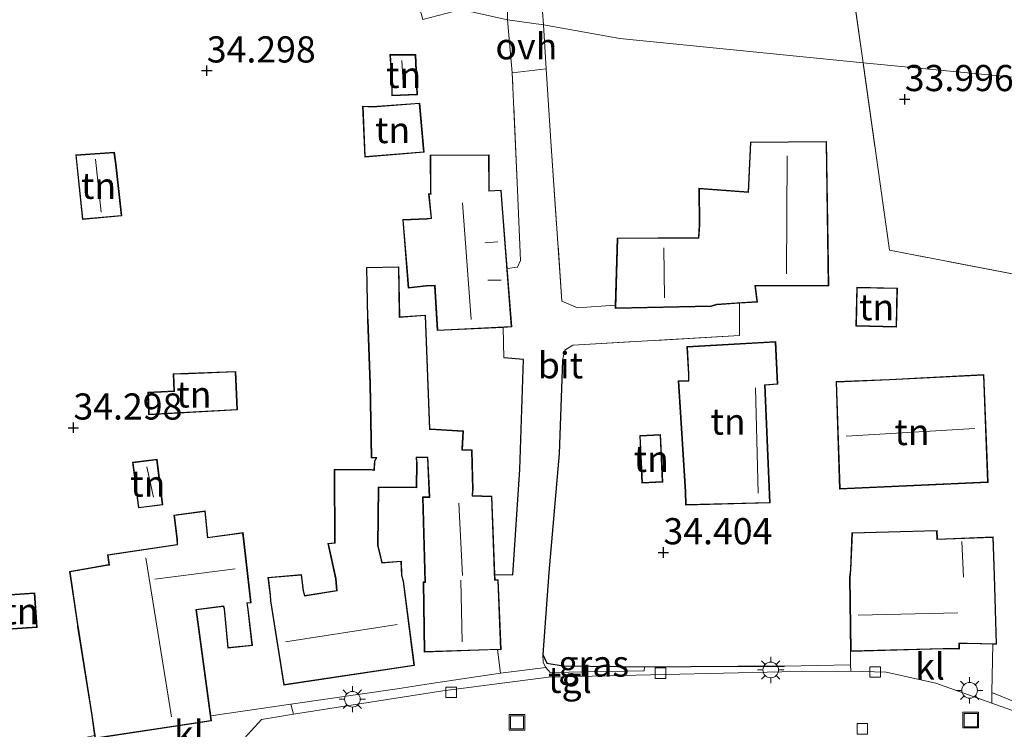
# Model space of a CAD drawing. Units: metres. Extents: x 180487 to 186016, y 337499 to 343753.
# Drawn here: x 182169 to 182263, y 337741 to 337809 of the extents above; entities that cross this region are included whole.
import ezdxf
from ezdxf.enums import TextEntityAlignment as Align

# ---------------------------------------------------------------- set-up
doc = ezdxf.new("R2010")
doc.units = ezdxf.units.M
doc.linetypes.add('IE-TERREINAFSCHEIDING', pattern=[10, 8, -2])
doc.layers.get('0').update_dxf_attribs({"lineweight": 25})
for name, color, linetype, lineweight in [('B-ME-GW-HOOGTEPUNT-S-B1', 10, 'Continuous', 25), ('B-ME-IE-GRASLAND-GV-B6', 93, 'Continuous', 18), ('B-ME-IE-GRONDWERKLIJN-GROND_INGERICHT-GV-B6', 253, 'Continuous', 18), ('B-ME-IE-HULPGEOMETRIE-L-B1', 53, 'Continuous', 18), ('B-ME-IE-INRICHTINGSELEMENT-S-B1', 253, 'Continuous', 18), ('B-ME-IE-MEUBILAIR_WEGMEUBILAIR-LICHTMAST-S-B1', 8, 'Continuous', 18), ('B-ME-IE-TERREINAFSCHEIDING-DOORGANG-L-B1', 8, 'IE-TERREINAFSCHEIDING-KUNSTMATIG-OPEN', 18), ('B-ME-IE-TERREINAFSCHEIDING-HAAGRASTER-L-B1', 10, 'Continuous', 25), ('B-ME-IE-TERREINAFSCHEIDING-RASTERHEKWERK-L-B1', 8, 'IE-TERREINAFSCHEIDING', 18), ('B-ME-KG-KADASTRAAL-DAKRAND-L-B1', 13, 'Continuous', 18), ('B-ME-KG-KADASTRAAL-NOKLIJN-L-B1', 13, 'Continuous', 18), ('B-ME-OG-BEBOUWING-GV-B6', 173, 'Continuous', 18), ('B-ME-VH-VERH_SOORT-BITUMEN-GV-B6', 8, 'IE-TERREINAFSCHEIDING-NATUURLIJK-HOUTWAL', 18), ('B-ME-VH-VERH_SOORT-KLINKERS-GV-B6', 8, 'IE-TERREINAFSCHEIDING-NATUURLIJK-HOUTWAL', 18), ('B-ME-VH-VERH_SOORT-ONVERHARD-GV-B6', 8, 'Continuous', 18), ('B-ME-VH-VERH_SOORT-TEGELS-GV-B6', 8, 'Continuous', 18), ('B-ME-VV-KOLK-S-B1', 8, 'Continuous', 18)]:
    doc.layers.add(name, color=color, linetype=linetype, lineweight=lineweight)
doc.styles.add('NLCS-ISO', font='NLCS-ISO.TTF')
doc.linetypes.add('IE-TERREINAFSCHEIDING-KUNSTMATIG-OPEN', pattern='A,7,-1.5,[67,NLCS.SHX,S=0.75,R=0,X=0,Y=0],-1.5', length=10)
doc.linetypes.add('IE-TERREINAFSCHEIDING-NATUURLIJK-HOUTWAL', pattern='A,7,-1.5,[67,NLCS.SHX,S=0.75,R=45,X=0,Y=0],-1.5,7,-1.5,[70,NLCS.SHX,S=0.75,R=0,X=0,Y=0],-1.5', length=20)

# ---------------------------------------------------------------- blocks, each defined once
blk = doc.blocks.new('put')
for p, q in [((0.75, 0.75), (-0.75, 0.75)), ((-0.75, 0.75), (-0.75, -0.75)), ((0.75, -0.75), (0.75, 0.75)), ((-0.75, -0.75), (0.75, -0.75))]:
    blk.add_line(p, q)
blk.add_lwpolyline([(-0.625, 0.625), (0.625, 0.625), (0.625, -0.625), (-0.625, -0.625)], close=True)
blk = doc.blocks.new('hoogtepunt')
for p, q in [((-0.5, 0), (0.5, 0)), ((0, 0.5), (0, -0.5))]:
    blk.add_line(p, q)
blk = doc.blocks.new('kolk')
blk.add_lwpolyline([(-0.5, -0.5), (0.5, -0.5), (0.5, 0.5), (-0.5, 0.5)], close=True)
blk = doc.blocks.new('lantaarnpaal')
for p, q in [((0, 0.75), (0, 1.25)), ((-0.75, 0), (-1.25, 0)), ((-0.884, 0.884), (-0.53, 0.53)), ((0.53, 0.53), (0.884, 0.884)), ((0.75, 0), (1.25, 0)), ((-0.53, -0.53), (-0.884, -0.884)), ((0, -0.75), (0, -1.25)), ((0.53, -0.53), (0.884, -0.884))]:
    blk.add_line(p, q)
blk.add_circle((0, 0), 0.75)

msp = doc.modelspace()

# ---------------------------------------------------------------- linework, layer by layer
at = {"layer": 'B-ME-IE-GRASLAND-GV-B6'}
msp.add_polyline3d([(182219.03, 337748.085, 34.163), (182219.398, 337747.264, 34.163), (182220.971, 337747.014, 34.18), (182228.745, 337746.906, 34.111), (182228.713, 337746.536, 33.956), (182219.719, 337746.36, 33.996), (182219.304, 337746.835, 34.027), (182219.054, 337747.312, 34.062), (182219.03, 337748.085, 34.163)], dxfattribs=at)
at = {"layer": 'B-ME-IE-GRONDWERKLIJN-GROND_INGERICHT-GV-B6'}
for points in [[(182247.232, 337821.44, 34.393), (182249.619, 337804.614, 34.108), (182226.381, 337806.944, 34.108), (182219.082, 337808.23, 34.516), (182218.459, 337816.548, 34.589), (182215.414, 337816.426, 34.504), (182215.553, 337813.413, 34.532), (182215.666, 337808.722, 34.573), (182211.242, 337809.687, 34.505), (182207.55, 337808.734, 34.453), (182207.07, 337810.597, 34.44), (182190.321, 337814.251, 34.181), (182174.903, 337823.26, 34.328), (182207.101, 337826.468, 34.557), (182206.045, 337840.913, 34.332), (182205.665, 337845.968, 34.324), (182216.754, 337846.993, 34.153), (182218.356, 337821.673, 34.732), (182246.962, 337824.002, 34.381), (182247.232, 337821.44, 34.393)], [(182296.155, 337806.575, 33.092), (182296.464, 337800.129, 33.023), (182249.619, 337804.614, 34.108), (182247.232, 337821.44, 34.393), (182295.672, 337826.847, 32.785), (182296.155, 337806.575, 33.092)], [(182211.242, 337809.687, 34.505), (182215.666, 337808.722, 34.573), (182216.099, 337803.66, 34.64), (182216.611, 337792.443, 34.636), (182216.897, 337785.739, 34.607), (182216.598, 337785.103, 34.607), (182215.636, 337784.961, 34.689), (182215.158, 337791.105, 34.689), (182215.058, 337792.452, 34.689), (182213.911, 337792.393, 34.689), (182213.887, 337795.833, 34.608), (182208.271, 337795.795, 34.608), (182208.296, 337792.104, 34.689), (182208.099, 337792.094, 34.689), (182208.354, 337789.782, 34.689), (182207.947, 337789.724, 34.689), (182205.647, 337789.636, 34.689), (182206.174, 337783.09, 34.689), (182207.891, 337783.285, 34.689), (182208.687, 337783.32, 34.689), (182208.947, 337779.031, 34.689), (182215.23, 337779.338, 34.689), (182215.299, 337776.434, 34.681), (182217.178, 337776.274, 34.677), (182216.823, 337765.77, 34.62), (182216.154, 337755.688, 34.375), (182214.443, 337755.738, 34.306), (182214.162, 337763.2, 34.306), (182212.323, 337763.265, 34.306), (182212.363, 337763.883, 34.306), (182212.31, 337766.192, 34.306), (182212.285, 337767.627, 34.306), (182211.346, 337767.653, 34.306), (182211.446, 337769.454, 34.485), (182208.242, 337769.634, 34.306), (182207.836, 337780.511, 34.306), (182205.363, 337780.338, 34.306), (182205.278, 337785.126, 34.333), (182202.18, 337785.071, 34.333), (182202.267, 337780.152, 34.333), (182202.282, 337780.052, 34.306), (182202.511, 337773.914, 34.306), (182202.633, 337766.87, 34.306), (182203.08, 337766.858, 34.306), (182202.939, 337766.601, 34.306), (182202.897, 337765.732, 34.306), (182202.491, 337765.793, 34.306), (182199.1, 337765.776, 34.306), (182199.127, 337758.757, 34.306), (182198.502, 337758.694, 34.306), (182199.239, 337755.335, 34.306), (182199.32, 337754.214, 34.306), (182196.286, 337753.726, 34.306), (182196.178, 337754.188, 34.306), (182195.986, 337755.737, 34.306), (182192.771, 337755.445, 34.306), (182192.969, 337753.771, 34.306), (182193.013, 337753.218, 34.306), (182194.291, 337745.158, 34.306), (182206.766, 337747.032, 34.306), (182205.723, 337755.084, 34.306), (182205.566, 337755.673, 34.306), (182205.518, 337757.019, 34.306), (182203.677, 337756.877, 34.306), (182203.557, 337757.412, 34.306), (182203.292, 337758.511, 34.306), (182203.362, 337764.031, 34.306), (182206.994, 337764.01, 34.306), (182207.011, 337766.398, 34.306), (182206.974, 337766.887, 34.306), (182208.006, 337766.895, 34.306), (182208.141, 337763.827, 34.306), (182208.177, 337763.137, 34.306), (182207.546, 337763.147, 34.306), (182207.772, 337755.028, 34.306), (182207.604, 337755.029, 34.306), (182207.697, 337748.325, 34.306), (182214.701, 337748.554, 34.306), (182214.989, 337746.317, 34.086), (182208.351, 337745.315, 33.984), (182205.124, 337744.797, 34.013), (182194.949, 337743.335, 34.08), (182187.304, 337742.237, 34.131), (182185.945, 337752.361, 34.131), (182188.509, 337752.671, 34.131), (182188.585, 337752.441, 34.131), (182188.934, 337748.697, 34.131), (182191.294, 337748.939, 34.131), (182190.886, 337752.384, 34.131), (182190.798, 337752.988, 34.131), (182191.153, 337753.021, 34.131), (182190.396, 337759.74, 34.131), (182187.038, 337759.279, 34.131), (182186.788, 337761.803, 34.131), (182183.784, 337761.396, 34.131), (182184.07, 337759.11, 34.131), (182184.087, 337758.609, 34.131), (182177.458, 337757.624, 34.131), (182177.58, 337756.675, 34.131), (182173.811, 337756.035, 34.013), (182174.567, 337750.93, 34.013), (182174.589, 337750.779, 34.131), (182175.946, 337742.275, 34.131), (182176.218, 337740.349, 34.131)], [(182270.525, 337740.956, 33.479), (182261.93, 337744.461, 33.614), (182262.022, 337749.076, 33.976), (182262.376, 337749.067, 33.976), (182262.179, 337755.635, 33.976), (182262.052, 337759.332, 33.976), (182256.722, 337759.12, 33.976), (182256.683, 337759.942, 33.976), (182248.543, 337759.717, 33.976), (182248.404, 337756.195, 33.976), (182248.332, 337755.431, 33.976), (182248.43, 337748.379, 33.976), (182248.419, 337747.118, 33.711), (182242.111, 337746.981, 33.764), (182237.648, 337746.973, 33.935), (182228.745, 337746.906, 34.111), (182220.971, 337747.014, 34.18), (182219.398, 337747.264, 34.163), (182219.03, 337748.085, 34.163), (182219.595, 337755.928, 34.4), (182220.581, 337767.281, 34.55), (182220.912, 337776.178, 34.603), (182221.139, 337777.168, 34.611), (182221.88, 337777.637, 34.607), (182237.797, 337778.558, 34.282), (182237.817, 337781.649, 34.286), (182239.523, 337781.761, 34.616), (182239.331, 337783.289, 34.616), (182246.342, 337783.304, 34.616), (182246.133, 337797.104, 34.616), (182238.848, 337797.035, 34.616), (182238.631, 337792.291, 34.616), (182233.938, 337792.621, 34.616), (182233.976, 337789.12, 34.616), (182233.903, 337787.921, 34.616), (182226.14, 337787.866, 34.616), (182225.944, 337781.456, 34.284), (182222.332, 337781.205, 34.526), (182220.856, 337781.83, 34.571), (182219.78, 337797.136, 34.575), (182219.346, 337804.034, 34.538), (182219.082, 337808.23, 34.516), (182226.381, 337806.944, 34.108), (182249.619, 337804.614, 34.108)], [(182204.564, 337803.186, 34.685), (182204.59, 337801.461, 34.685), (182207.051, 337801.564, 34.685), (182206.894, 337805.392, 34.685), (182204.412, 337805.394, 34.685), (182204.564, 337803.186, 34.685)], [(182296.464, 337800.129, 33.023), (182297.381, 337782.267, 33.088), (182266.109, 337780.246, 33.748), (182265.557, 337784.122, 33.752), (182252.142, 337786.715, 34.078), (182249.619, 337804.614, 34.108), (182296.464, 337800.129, 33.023)], [(182249.619, 337804.614, 34.108), (182252.142, 337786.715, 34.078), (182265.557, 337784.122, 33.752)], [(182202.764, 337800.434, 34.685), (182201.812, 337800.475, 34.685), (182202.014, 337795.6, 34.685), (182207.69, 337796.072, 34.685), (182207.274, 337800.769, 34.685), (182202.764, 337800.434, 34.685)], [(182178.27, 337794.914, 34.33), (182178.105, 337796.076, 34.33), (182174.411, 337795.811, 34.33), (182175.05, 337789.642, 34.33), (182178.81, 337789.978, 34.33), (182178.27, 337794.914, 34.33)], [(182252.899, 337783.089, 33.854), (182249.01, 337783.176, 33.854), (182248.928, 337779.455, 33.854), (182252.817, 337779.369, 33.854), (182252.899, 337783.089, 33.854)], [(182232.632, 337763.65, 34.18), (182232.668, 337762.371, 34.18), (182240.728, 337762.569, 34.18), (182240.258, 337773.804, 34.18), (182241.466, 337773.911, 34.18), (182241.272, 337777.991, 34.18), (182232.791, 337777.502, 34.18), (182232.927, 337774.859, 34.18), (182232.933, 337774.248, 34.18), (182231.964, 337774.244, 34.18), (182232.632, 337763.65, 34.18)], [(182185.178, 337774.959, 34.465), (182183.723, 337774.909, 34.465), (182183.789, 337773.269, 34.465), (182181.308, 337773.142, 34.465), (182181.37, 337770.996, 34.465), (182189.866, 337771.455, 34.465), (182189.697, 337775.139, 34.465), (182185.178, 337774.959, 34.465)], [(182252.152, 337774.363, 33.976), (182247.04, 337774.168, 33.976), (182247.365, 337763.895, 33.976), (182261.563, 337764.535, 33.976), (182261.154, 337774.838, 33.976), (182252.152, 337774.363, 33.976)], [(182230.27, 337769.094, 34.365), (182228.288, 337769.004, 34.365), (182228.493, 337764.465, 34.365), (182230.475, 337764.555, 34.365), (182230.27, 337769.094, 34.365)], [(182182.178, 337766.746, 34.334), (182179.848, 337766.448, 34.334), (182180.407, 337762.088, 34.334), (182182.737, 337762.387, 34.334), (182182.178, 337766.746, 34.334)], [(182167.633, 337753.782, 33.943), (182167.86, 337750.48, 33.943), (182170.729, 337750.681, 33.943), (182170.502, 337753.983, 33.943), (182167.633, 337753.782, 33.943)]]:
    msp.add_polyline3d(points, dxfattribs=at)
at = {"layer": 'B-ME-IE-HULPGEOMETRIE-L-B1'}
msp.add_polyline3d([(182211.242, 337809.687, 34.505), (182215.666, 337808.722, 34.573), (182219.082, 337808.23, 34.516), (182226.381, 337806.944, 34.108), (182249.619, 337804.614, 34.108), (182296.464, 337800.129, 33.023), (182327.566, 337797.182, 33.325), (182347.831, 337779.772, 34.259), (182363.703, 337771.738, 33.732), (182366.086, 337770.707, 33.659), (182346.319, 337720.034, 33.211), (182344.498, 337711.241, 33.076), (182353.508, 337706.388, 33.076), (182403.728, 337690.89, 33.684), (182426.715, 337687.709, 33.684), (182437.965, 337686.878, 33.623), (182445.766, 337653.755, 33.541), (182456.343, 337656.026, 33.606), (182513.596, 337668.619, 34.32), (182531.533, 337672.347, 34.499)], dxfattribs=at)
at = {"layer": 'B-ME-IE-TERREINAFSCHEIDING-DOORGANG-L-B1'}
for p, q in [((182237.817, 337781.649, 34.286), (182237.797, 337778.558, 34.282)), ((182215.299, 337776.434, 34.681), (182215.23, 337779.338, 34.689))]:
    msp.add_line(p, q, dxfattribs=at)
at = {"layer": 'B-ME-IE-TERREINAFSCHEIDING-HAAGRASTER-L-B1'}
for points in [[(182214.443, 337755.738, 34.306), (182216.154, 337755.688, 34.375), (182216.823, 337765.77, 34.62), (182217.178, 337776.274, 34.677), (182215.299, 337776.434, 34.681)], [(182220.912, 337776.178, 34.603), (182220.581, 337767.281, 34.55), (182219.595, 337755.928, 34.4), (182219.03, 337748.085, 34.163), (182219.398, 337747.264, 34.163), (182220.971, 337747.014, 34.18), (182228.745, 337746.906, 34.111), (182237.648, 337746.973, 33.935), (182242.111, 337746.981, 33.764)]]:
    msp.add_polyline3d(points, dxfattribs=at)
at = {"layer": 'B-ME-IE-TERREINAFSCHEIDING-RASTERHEKWERK-L-B1'}
for p, q in [((182247.232, 337821.44, 34.393), (182249.619, 337804.614, 34.108)), ((182219.082, 337808.23, 34.516), (182218.459, 337816.548, 34.589)), ((182215.553, 337813.413, 34.532), (182215.666, 337808.722, 34.573))]:
    msp.add_line(p, q, dxfattribs=at)
for points in [[(182216.611, 337792.443, 34.636), (182216.099, 337803.66, 34.64), (182215.666, 337808.722, 34.573)], [(182219.082, 337808.23, 34.516), (182219.346, 337804.034, 34.538), (182219.78, 337797.136, 34.575), (182220.856, 337781.83, 34.571), (182222.332, 337781.205, 34.526), (182225.944, 337781.456, 34.284)], [(182266.109, 337780.246, 33.748), (182265.557, 337784.122, 33.752), (182252.142, 337786.715, 34.078), (182249.619, 337804.614, 34.108)], [(182237.797, 337778.558, 34.282), (182221.88, 337777.637, 34.607), (182221.139, 337777.168, 34.611), (182220.912, 337776.178, 34.603)], [(182208.351, 337745.315, 33.984), (182214.989, 337746.317, 34.086), (182214.701, 337748.554, 34.306)]]:
    msp.add_polyline3d(points, dxfattribs=at)
at = {"layer": 'B-ME-KG-KADASTRAAL-DAKRAND-L-B1'}
for p, q in [((182211.293, 337767.606, 37.143), (182212.228, 337767.58, 37.136)), ((182175.995, 337742.283, 36.383), (182174.637, 337750.792, 36.383))]:
    msp.add_line(p, q, dxfattribs=at)
for points in [[(182204.614, 337803.189, 36.383), (182204.466, 337805.344, 36.383), (182206.846, 337805.342, 36.383), (182206.999, 337801.612, 36.383), (182204.639, 337801.513, 36.383), (182204.614, 337803.189, 36.383)], [(182202.768, 337800.384, 36.424), (182207.229, 337800.715, 36.424), (182207.636, 337796.118, 36.656), (182202.062, 337795.654, 36.656), (182201.864, 337800.423, 36.424), (182202.768, 337800.384, 36.424)], [(182246.084, 337797.053, 38.252), (182246.291, 337783.355, 38.252), (182239.274, 337783.34, 37.06), (182239.467, 337781.808, 37.001), (182235.613, 337781.553, 37.236), (182235.101, 337781.395, 40.09), (182225.986, 337781.2, 40.207), (182226.188, 337787.816, 40.188), (182233.942, 337787.871, 40.149), (182234.026, 337789.114, 37.236), (182233.989, 337792.567, 37.314), (182238.678, 337792.237, 38.194), (182238.896, 337796.986, 38.311), (182246.084, 337797.053, 38.252)], [(182178.22, 337794.909, 36.216), (182178.755, 337790.023, 36.216), (182175.095, 337789.696, 36.216), (182174.466, 337795.765, 36.216), (182178.062, 337796.023, 36.216), (182178.22, 337794.909, 36.216)], [(182208.346, 337792.057, 39.735), (182208.345, 337792.216, 37.145), (182208.321, 337795.745, 37.15), (182213.838, 337795.782, 37.058), (182213.86, 337792.549, 37.054), (182213.861, 337792.341, 39.259)], [(182213.861, 337792.341, 39.259), (182215.012, 337792.4, 39.16), (182215.108, 337791.101, 39.16)], [(182215.108, 337791.101, 39.16), (182216.017, 337779.426, 39.16), (182208.994, 337779.083, 39.824), (182208.734, 337783.372, 39.832), (182207.887, 337783.335, 37.1), (182206.22, 337783.146, 36.941), (182205.701, 337789.588, 36.941), (182207.951, 337789.674, 37.014), (182208.409, 337789.739, 39.751), (182208.155, 337792.047, 39.751), (182208.346, 337792.057, 39.735)], [(182202.332, 337780.053, 37.491), (182202.316, 337780.204, 36.593), (182202.231, 337785.021, 36.706), (182205.229, 337785.075, 36.698), (182205.308, 337780.583, 36.592), (182205.314, 337780.285, 37.329)], [(182252.848, 337783.04, 36.063), (182252.769, 337779.42, 36.084), (182248.979, 337779.504, 36.2), (182249.059, 337783.125, 36.179), (182252.848, 337783.04, 36.063)], [(182205.314, 337780.285, 37.329), (182207.788, 337780.458, 37.12), (182208.194, 337769.587, 37.158)], [(182212.228, 337767.58, 37.136), (182212.313, 337763.884, 37.136), (182212.27, 337763.217, 40.203), (182214.114, 337763.152, 39.225), (182214.413, 337755.206, 39.225), (182214.725, 337755.18, 38.476), (182214.997, 337748.613, 38.476), (182207.746, 337748.377, 38.476), (182207.655, 337754.979, 38.476), (182207.823, 337754.978, 38.855), (182207.597, 337763.096, 38.855), (182208.23, 337763.086, 38.871), (182208.191, 337763.829, 37.315), (182208.054, 337766.945, 37.315), (182206.92, 337766.937, 37.315), (182206.961, 337766.396, 36.92), (182206.944, 337764.06, 36.843), (182203.313, 337764.081, 36.639), (182203.242, 337758.505, 36.859), (182203.508, 337757.401, 36.977), (182203.638, 337756.824, 37.466), (182205.47, 337756.965, 37.466), (182205.516, 337755.666, 37.413), (182205.674, 337755.074, 39.755), (182206.71, 337747.074, 39.755), (182194.333, 337745.215, 39.755), (182193.063, 337753.224, 39.755), (182193.019, 337753.776, 37.67), (182192.827, 337755.4, 37.67), (182195.942, 337755.683, 37.67), (182196.129, 337754.179, 37.67), (182196.248, 337753.669, 39.759), (182199.373, 337754.172, 39.759), (182199.289, 337755.342, 37.039), (182198.563, 337758.65, 36.876), (182199.177, 337758.712, 36.876), (182199.15, 337765.726, 36.509), (182202.487, 337765.743, 36.509), (182202.944, 337765.674, 36.843), (182202.988, 337766.587, 36.925), (182203.163, 337766.906, 37.491), (182202.682, 337766.919, 37.491), (182202.56, 337773.966, 37.491), (182202.332, 337780.053, 37.491)], [(182232.682, 337763.653, 37.197), (182232.017, 337774.194, 37.197), (182232.983, 337774.198, 37.352), (182232.977, 337774.861, 36.701), (182232.843, 337777.455, 35.752), (182241.224, 337777.938, 35.752), (182241.414, 337773.957, 36.725), (182240.206, 337773.85, 37.788), (182240.676, 337762.618, 37.788), (182232.717, 337762.422, 37.197), (182232.682, 337763.653, 37.197)], [(182185.18, 337774.909, 36.436), (182189.649, 337775.087, 36.436), (182189.814, 337771.502, 36.436), (182181.418, 337771.049, 36.436), (182181.359, 337773.095, 36.436), (182183.841, 337773.222, 36.436), (182183.775, 337774.861, 36.436), (182185.18, 337774.909, 36.436)], [(182252.155, 337774.313, 37.853), (182261.106, 337774.785, 37.853), (182261.511, 337764.583, 37.853), (182247.413, 337763.947, 37.853), (182247.092, 337774.12, 37.853), (182252.155, 337774.313, 37.853)], [(182211.293, 337767.606, 37.143), (182211.303, 337767.782, 36.252), (182211.393, 337769.407, 36.167), (182208.328, 337769.579, 36.195), (182208.194, 337769.587, 37.158)], [(182230.222, 337769.042, 36.073), (182230.423, 337764.603, 36.021), (182228.54, 337764.517, 36.098), (182228.34, 337768.956, 36.15), (182230.222, 337769.042, 36.073)], [(182182.135, 337766.69, 35.84), (182182.681, 337762.43, 35.84), (182180.45, 337762.144, 35.84), (182179.904, 337766.404, 35.84), (182182.135, 337766.69, 35.84)], [(182177.635, 337756.634, 37.445), (182177.514, 337757.582, 37.446), (182184.138, 337758.566, 37.755), (182184.12, 337759.114, 37.153), (182183.84, 337761.353, 36.688), (182186.743, 337761.746, 36.688), (182186.993, 337759.222, 37.393), (182190.352, 337759.683, 37.393), (182191.098, 337753.066, 37.393), (182190.741, 337753.033, 37.381), (182190.836, 337752.377, 36.407), (182191.238, 337748.984, 36.407), (182188.979, 337748.752, 36.407), (182188.634, 337752.451, 36.407), (182188.544, 337752.726, 37.381), (182185.889, 337752.405, 37.377), (182187.314, 337741.79, 37.377), (182176.3, 337740.121, 36.383), (182175.995, 337742.283, 36.383)], [(182257.263, 337748.675, 39.93), (182248.479, 337748.43, 39.93), (182248.382, 337755.429, 39.93), (182248.454, 337756.192, 36.888), (182248.591, 337759.668, 36.322), (182256.635, 337759.891, 36.322), (182256.674, 337759.068, 36.322), (182262.004, 337759.28, 36.55), (182262.129, 337755.633, 36.562), (182262.324, 337749.118, 36.811), (182259.563, 337749.186, 37.947), (182258.774, 337749.186, 40.003), (182258.776, 337748.661, 39.901), (182257.263, 337748.675, 39.93)], [(182177.635, 337756.634, 37.445), (182177.55, 337756.62, 37.137), (182173.866, 337755.994, 36.144), (182174.612, 337750.958, 36.379), (182174.637, 337750.792, 36.383)], [(182167.686, 337753.736, 37.247), (182167.906, 337750.533, 37.127), (182170.675, 337750.727, 37.032), (182170.455, 337753.929, 37.153), (182167.686, 337753.736, 37.247)]]:
    msp.add_polyline3d(points, dxfattribs=at)
at = {"layer": 'B-ME-KG-KADASTRAAL-NOKLIJN-L-B1'}
for p, q in [((182205.722, 337802.216, 36.819), (182205.553, 337804.835, 36.819)), ((182176.842, 337790.336, 37.226), (182176.297, 337795.395, 37.226)), ((182242.377, 337795.72, 40.227), (182242.298, 337784.461, 40.286)), ((182212.169, 337780.082, 43.106), (182211.37, 337791.238, 43.106)), ((182213.487, 337787.426, 40.899), (182214.734, 337787.501, 40.899)), ((182230.583, 337786.927, 42.514), (182230.647, 337782.172, 42.671)), ((182215.06, 337783.845, 40.899), (182213.789, 337783.856, 40.899)), ((182239.6, 337763.511, 38.126), (182239.334, 337773.572, 38.126)), ((182248.008, 337768.958, 41.152), (182260.277, 337769.678, 41.152)), ((182181.83, 337763.132, 36.504), (182181.215, 337766.032, 36.544)), ((182211.342, 337755.636, 41.681), (182210.997, 337762.546, 41.681)), ((182259.215, 337755.488, 38.089), (182259.058, 337758.882, 38.089)), ((182183.571, 337742.143, 40.52), (182181.11, 337757.337, 40.52)), ((182181.954, 337755.283, 40.394), (182189.649, 337756.279, 40.394)), ((182211.338, 337749.296, 40.973), (182211.187, 337755.195, 40.973)), ((182249.142, 337751.851, 42.846), (182258.667, 337752.084, 42.846)), ((182194.453, 337749.296, 42.439), (182205.119, 337750.963, 42.439))]:
    msp.add_line(p, q, dxfattribs=at)
at = {"layer": 'B-ME-OG-BEBOUWING-GV-B6'}
for points in [[(182204.564, 337803.186, 34.685), (182204.412, 337805.394, 34.685), (182206.894, 337805.392, 34.685), (182207.051, 337801.564, 34.685), (182204.59, 337801.461, 34.685), (182204.564, 337803.186, 34.685)], [(182202.764, 337800.434, 34.685), (182207.274, 337800.769, 34.685), (182207.69, 337796.072, 34.685), (182202.014, 337795.6, 34.685), (182201.812, 337800.475, 34.685), (182202.764, 337800.434, 34.685)], [(182237.817, 337781.649, 34.286), (182235.624, 337781.504, 34.616), (182235.11, 337781.345, 34.616), (182225.935, 337781.149, 34.616), (182225.944, 337781.456, 34.284), (182226.14, 337787.866, 34.616), (182233.903, 337787.921, 34.616), (182233.976, 337789.12, 34.616), (182233.938, 337792.621, 34.616), (182238.631, 337792.291, 34.616), (182238.848, 337797.035, 34.616), (182246.133, 337797.104, 34.616), (182246.342, 337783.304, 34.616), (182239.331, 337783.289, 34.616), (182239.523, 337781.761, 34.616), (182237.817, 337781.649, 34.286)], [(182178.27, 337794.914, 34.33), (182178.81, 337789.978, 34.33), (182175.05, 337789.642, 34.33), (182174.411, 337795.811, 34.33), (182178.105, 337796.076, 34.33), (182178.27, 337794.914, 34.33)], [(182213.911, 337792.393, 34.689), (182215.058, 337792.452, 34.689), (182215.158, 337791.105, 34.689), (182215.636, 337784.961, 34.689), (182216.071, 337779.379, 34.689), (182215.23, 337779.338, 34.689), (182208.947, 337779.031, 34.689), (182208.687, 337783.32, 34.689), (182207.891, 337783.285, 34.689), (182206.174, 337783.09, 34.689), (182205.647, 337789.636, 34.689), (182207.947, 337789.724, 34.689), (182208.354, 337789.782, 34.689), (182208.099, 337792.094, 34.689), (182208.296, 337792.104, 34.689), (182208.271, 337795.795, 34.608), (182213.887, 337795.833, 34.608), (182213.911, 337792.393, 34.689)], [(182205.363, 337780.338, 34.306), (182207.836, 337780.511, 34.306), (182208.242, 337769.634, 34.306), (182211.446, 337769.454, 34.485), (182211.346, 337767.653, 34.306), (182212.285, 337767.627, 34.306), (182212.31, 337766.192, 34.306), (182212.363, 337763.883, 34.306), (182212.323, 337763.265, 34.306), (182214.162, 337763.2, 34.306), (182214.443, 337755.738, 34.306), (182214.461, 337755.252, 34.306), (182214.773, 337755.226, 34.306), (182215.049, 337748.565, 34.306), (182214.701, 337748.554, 34.306), (182207.697, 337748.325, 34.306), (182207.604, 337755.029, 34.306), (182207.772, 337755.028, 34.306), (182207.546, 337763.147, 34.306), (182208.177, 337763.137, 34.306), (182208.141, 337763.827, 34.306), (182208.006, 337766.895, 34.306), (182206.974, 337766.887, 34.306), (182207.011, 337766.398, 34.306), (182206.994, 337764.01, 34.306), (182203.362, 337764.031, 34.306), (182203.292, 337758.511, 34.306), (182203.557, 337757.412, 34.306), (182203.677, 337756.877, 34.306), (182205.518, 337757.019, 34.306), (182205.566, 337755.673, 34.306), (182205.723, 337755.084, 34.306), (182206.766, 337747.032, 34.306), (182194.291, 337745.158, 34.306), (182193.013, 337753.218, 34.306), (182192.969, 337753.771, 34.306), (182192.771, 337755.445, 34.306), (182195.986, 337755.737, 34.306), (182196.178, 337754.188, 34.306), (182196.286, 337753.726, 34.306), (182199.32, 337754.214, 34.306), (182199.239, 337755.335, 34.306), (182198.502, 337758.694, 34.306), (182199.127, 337758.757, 34.306), (182199.1, 337765.776, 34.306), (182202.491, 337765.793, 34.306), (182202.897, 337765.732, 34.306), (182202.939, 337766.601, 34.306), (182203.08, 337766.858, 34.306), (182202.633, 337766.87, 34.306), (182202.511, 337773.914, 34.306), (182202.282, 337780.052, 34.306), (182202.267, 337780.152, 34.333), (182202.18, 337785.071, 34.333), (182205.278, 337785.126, 34.333), (182205.363, 337780.338, 34.306)], [(182252.899, 337783.089, 33.854), (182252.817, 337779.369, 33.854), (182248.928, 337779.455, 33.854), (182249.01, 337783.176, 33.854), (182252.899, 337783.089, 33.854)], [(182232.632, 337763.65, 34.18), (182231.964, 337774.244, 34.18), (182232.933, 337774.248, 34.18), (182232.927, 337774.859, 34.18), (182232.791, 337777.502, 34.18), (182241.272, 337777.991, 34.18), (182241.466, 337773.911, 34.18), (182240.258, 337773.804, 34.18), (182240.728, 337762.569, 34.18), (182232.668, 337762.371, 34.18), (182232.632, 337763.65, 34.18)], [(182185.178, 337774.959, 34.465), (182189.697, 337775.139, 34.465), (182189.866, 337771.455, 34.465), (182181.37, 337770.996, 34.465), (182181.308, 337773.142, 34.465), (182183.789, 337773.269, 34.465), (182183.723, 337774.909, 34.465), (182185.178, 337774.959, 34.465)], [(182252.152, 337774.363, 33.976), (182261.154, 337774.838, 33.976), (182261.563, 337764.535, 33.976), (182247.365, 337763.895, 33.976), (182247.04, 337774.168, 33.976), (182252.152, 337774.363, 33.976)], [(182230.27, 337769.094, 34.365), (182230.475, 337764.555, 34.365), (182228.493, 337764.465, 34.365), (182228.288, 337769.004, 34.365), (182230.27, 337769.094, 34.365)], [(182182.178, 337766.746, 34.334), (182182.737, 337762.387, 34.334), (182180.407, 337762.088, 34.334), (182179.848, 337766.448, 34.334), (182182.178, 337766.746, 34.334)], [(182176.218, 337740.349, 34.131), (182175.946, 337742.275, 34.131), (182174.589, 337750.779, 34.131), (182174.567, 337750.93, 34.013), (182173.811, 337756.035, 34.013), (182177.58, 337756.675, 34.131), (182177.458, 337757.624, 34.131), (182184.087, 337758.609, 34.131), (182184.07, 337759.11, 34.131), (182183.784, 337761.396, 34.131), (182186.788, 337761.803, 34.131), (182187.038, 337759.279, 34.131), (182190.396, 337759.74, 34.131), (182191.153, 337753.021, 34.131), (182190.798, 337752.988, 34.131), (182190.886, 337752.384, 34.131), (182191.294, 337748.939, 34.131), (182188.934, 337748.697, 34.131), (182188.585, 337752.441, 34.131), (182188.509, 337752.671, 34.131), (182185.945, 337752.361, 34.131), (182187.304, 337742.237, 34.131)], [(182248.43, 337748.379, 33.976), (182248.332, 337755.431, 33.976), (182248.404, 337756.195, 33.976), (182248.543, 337759.717, 33.976), (182256.683, 337759.942, 33.976), (182256.722, 337759.12, 33.976), (182262.052, 337759.332, 33.976), (182262.179, 337755.635, 33.976), (182262.376, 337749.067, 33.976), (182262.022, 337749.076, 33.976), (182259.562, 337749.136, 33.976), (182258.824, 337749.136, 33.976), (182258.826, 337748.611, 33.976), (182257.264, 337748.625, 33.976), (182248.43, 337748.379, 33.976)], [(182167.633, 337753.782, 33.943), (182170.502, 337753.983, 33.943), (182170.729, 337750.681, 33.943), (182167.86, 337750.48, 33.943), (182167.633, 337753.782, 33.943)], [(182187.304, 337742.237, 34.131), (182187.37, 337741.748, 34.131), (182176.258, 337740.064, 34.131)]]:
    msp.add_polyline3d(points, dxfattribs=at)
at = {"layer": 'B-ME-VH-VERH_SOORT-BITUMEN-GV-B6'}
for points in [[(182225.944, 337781.456, 34.284), (182225.935, 337781.149, 34.616), (182235.11, 337781.345, 34.616), (182235.624, 337781.504, 34.616), (182237.817, 337781.649, 34.286), (182237.797, 337778.558, 34.282), (182221.88, 337777.637, 34.607), (182221.139, 337777.168, 34.611), (182220.912, 337776.178, 34.603), (182220.581, 337767.281, 34.55), (182219.595, 337755.928, 34.4), (182219.03, 337748.085, 34.163), (182219.054, 337747.312, 34.062), (182219.304, 337746.835, 34.027), (182214.989, 337746.317, 34.086), (182214.701, 337748.554, 34.306), (182215.049, 337748.565, 34.306), (182214.773, 337755.226, 34.306), (182214.461, 337755.252, 34.306), (182214.443, 337755.738, 34.306), (182216.154, 337755.688, 34.375), (182216.823, 337765.77, 34.62), (182217.178, 337776.274, 34.677), (182215.299, 337776.434, 34.681), (182215.23, 337779.338, 34.689), (182216.071, 337779.379, 34.689), (182215.636, 337784.961, 34.689), (182216.598, 337785.103, 34.607), (182216.897, 337785.739, 34.607), (182216.611, 337792.443, 34.636), (182216.099, 337803.66, 34.64), (182219.346, 337804.034, 34.538), (182219.78, 337797.136, 34.575), (182220.856, 337781.83, 34.571), (182222.332, 337781.205, 34.526), (182225.944, 337781.456, 34.284)], [(182162.469, 337736.52, 33.594), (182175.503, 337738.882, 33.756), (182178.7, 337737.78, 33.866), (182190.174, 337739.727, 33.874), (182192.142, 337741.876, 33.862), (182195.212, 337742.392, 33.864), (182209.483, 337744.619, 33.931), (182219.582, 337745.941, 33.939), (182241.862, 337746.447, 33.638), (182248.449, 337746.507, 33.606), (182251.819, 337746.41, 33.508), (182256.576, 337745.359, 33.459), (182261.911, 337743.442, 33.445), (182264.251, 337742.601, 33.439)], [(182162.469, 337736.52, 33.594), (182175.503, 337738.882, 33.756), (182178.7, 337737.78, 33.866), (182190.174, 337739.727, 33.874), (182192.142, 337741.876, 33.862), (182195.212, 337742.392, 33.864), (182209.483, 337744.619, 33.931), (182219.582, 337745.941, 33.939), (182241.862, 337746.447, 33.638), (182248.449, 337746.507, 33.606), (182251.819, 337746.41, 33.508), (182256.576, 337745.359, 33.459), (182261.911, 337743.442, 33.445), (182264.251, 337742.601, 33.439)]]:
    msp.add_polyline3d(points, dxfattribs=at)
at = {"layer": 'B-ME-VH-VERH_SOORT-KLINKERS-GV-B6'}
for points in [[(182261.911, 337743.442, 33.445), (182256.576, 337745.359, 33.459), (182251.819, 337746.41, 33.508), (182248.449, 337746.507, 33.606), (182248.419, 337747.118, 33.711), (182248.43, 337748.379, 33.976), (182257.264, 337748.625, 33.976), (182258.826, 337748.611, 33.976), (182258.824, 337749.136, 33.976), (182259.562, 337749.136, 33.976), (182262.022, 337749.076, 33.976), (182261.93, 337744.461, 33.614), (182261.911, 337743.442, 33.445)], [(182195.212, 337742.392, 33.864), (182192.142, 337741.876, 33.862), (182190.174, 337739.727, 33.874), (182178.7, 337737.78, 33.866), (182175.503, 337738.882, 33.756), (182175.226, 337740.147, 33.866), (182176.218, 337740.349, 34.131), (182176.258, 337740.064, 34.131), (182187.37, 337741.748, 34.131), (182187.304, 337742.237, 34.131), (182194.949, 337743.335, 34.08), (182195.212, 337742.392, 33.864)]]:
    msp.add_polyline3d(points, dxfattribs=at)
at = {"layer": 'B-ME-VH-VERH_SOORT-ONVERHARD-GV-B6'}
for points in [[(182219.082, 337808.23, 34.516), (182215.666, 337808.722, 34.573), (182215.553, 337813.413, 34.532), (182215.414, 337816.426, 34.504), (182218.459, 337816.548, 34.589), (182219.082, 337808.23, 34.516)], [(182216.099, 337803.66, 34.64), (182215.666, 337808.722, 34.573), (182219.082, 337808.23, 34.516), (182219.346, 337804.034, 34.538), (182216.099, 337803.66, 34.64)]]:
    msp.add_polyline3d(points, dxfattribs=at)
at = {"layer": 'B-ME-VH-VERH_SOORT-TEGELS-GV-B6'}
for points in [[(182248.449, 337746.507, 33.606), (182241.862, 337746.447, 33.638), (182219.582, 337745.941, 33.939), (182209.483, 337744.619, 33.931), (182195.212, 337742.392, 33.864), (182194.949, 337743.335, 34.08), (182205.124, 337744.797, 34.013), (182208.351, 337745.315, 33.984), (182214.989, 337746.317, 34.086), (182219.304, 337746.835, 34.027), (182219.719, 337746.36, 33.996), (182228.713, 337746.536, 33.956), (182228.745, 337746.906, 34.111), (182237.648, 337746.973, 33.935), (182242.111, 337746.981, 33.764), (182248.419, 337747.118, 33.711), (182248.449, 337746.507, 33.606)], [(182264.251, 337742.601, 33.439), (182261.911, 337743.442, 33.445), (182261.93, 337744.461, 33.614), (182270.525, 337740.956, 33.479)]]:
    msp.add_polyline3d(points, dxfattribs=at)

# ---------------------------------------------------------------- block references
at = {"layer": 'B-ME-GW-HOOGTEPUNT-S-B1', "rotation": 90}
for p in [(182186.928, 337803.859, 34.298), (182186.928, 337803.859, 34.298), (182253.597, 337801.123, 33.996), (182253.597, 337801.123, 33.996), (182174.188, 337769.752, 34.298), (182174.188, 337769.752, 34.298), (182230.547, 337757.837, 34.404), (182230.547, 337757.837, 34.404)]:
    msp.add_blockref('hoogtepunt', p, dxfattribs=at)
at = {"layer": 'B-ME-IE-INRICHTINGSELEMENT-S-B1', "rotation": 90}
for p in [(182259.905, 337741.821, 33.424), (182216.55, 337741.604, 33.813)]:
    msp.add_blockref('put', p, dxfattribs=at)
at = {"layer": 'B-ME-IE-MEUBILAIR_WEGMEUBILAIR-LICHTMAST-S-B1', "rotation": 90}
for p in [(182240.794, 337746.615, 33.725), (182259.793, 337744.668, 33.471), (182200.839, 337743.818, 33.881)]:
    msp.add_blockref('lantaarnpaal', p, dxfattribs=at)
at = {"layer": 'B-ME-VV-KOLK-S-B1', "rotation": 90}
for p in [(182230.262, 337746.31, 33.803), (182250.777, 337746.423, 33.5), (182210.276, 337744.487, 33.852), (182249.554, 337740.989, 33.715)]:
    msp.add_blockref('kolk', p, dxfattribs=at)

# ---------------------------------------------------------------- texts
at = {"layer": 'B-ME-GW-HOOGTEPUNT-S-B1', "ltscale": 0.2, "style": 'NLCS-ISO'}
for s, p in [('34.298', (182186.928, 337803.859, 34.298)), ('34.298', (182186.928, 337803.859, 34.298)), ('33.996', (182253.597, 337801.123, 33.996)), ('33.996', (182253.597, 337801.123, 33.996)), ('34.298', (182174.188, 337769.752, 34.298)), ('34.298', (182174.188, 337769.752, 34.298)), ('34.404', (182230.547, 337757.837, 34.404)), ('34.404', (182230.547, 337757.837, 34.404))]:
    msp.add_text(s, height=2.5, dxfattribs=at).set_placement(p, align=Align.BOTTOM_LEFT)
at = {"layer": 'B-ME-IE-GRASLAND-GV-B6', "ltscale": 0.2, "style": 'NLCS-ISO'}
msp.add_text('gras', height=2.5, dxfattribs=at).set_placement((182223.887, 337747.223), align=Align.MIDDLE_CENTER)
at = {"layer": 'B-ME-IE-GRONDWERKLIJN-GROND_INGERICHT-GV-B6', "ltscale": 0.2, "style": 'NLCS-ISO'}
for p in [(182205.734, 337803.456), (182204.677, 337798.19), (182176.594, 337792.866), (182250.913, 337781.272), (182185.7, 337772.934), (182236.722, 337770.342), (182254.286, 337769.344), (182229.381, 337766.78), (182181.292, 337764.417), (182169.181, 337752.232)]:
    msp.add_text('tn', height=2.5, dxfattribs=at).set_placement(p, align=Align.MIDDLE_CENTER)
at = {"layer": 'B-ME-VH-VERH_SOORT-BITUMEN-GV-B6', "ltscale": 0.2, "style": 'NLCS-ISO'}
msp.add_text('bit', height=2.5, dxfattribs=at).set_placement((182220.715, 337775.719), align=Align.MIDDLE_CENTER)
at = {"layer": 'B-ME-VH-VERH_SOORT-KLINKERS-GV-B6', "ltscale": 0.2, "style": 'NLCS-ISO'}
for p in [(182256.006, 337746.949), (182185.223, 337740.544)]:
    msp.add_text('kl', height=2.5, dxfattribs=at).set_placement(p, align=Align.MIDDLE_CENTER)
at = {"layer": 'B-ME-VH-VERH_SOORT-ONVERHARD-GV-B6', "ltscale": 0.2, "style": 'NLCS-ISO'}
msp.add_text('ovh', height=2.5, dxfattribs=at).set_placement((182217.455, 337806.19), align=Align.MIDDLE_CENTER)
at = {"layer": 'B-ME-VH-VERH_SOORT-TEGELS-GV-B6', "ltscale": 0.2, "style": 'NLCS-ISO'}
msp.add_text('tgl', height=2.5, dxfattribs=at).set_placement((182221.615, 337745.67), align=Align.MIDDLE_CENTER)

doc.saveas('drawing.dxf')
